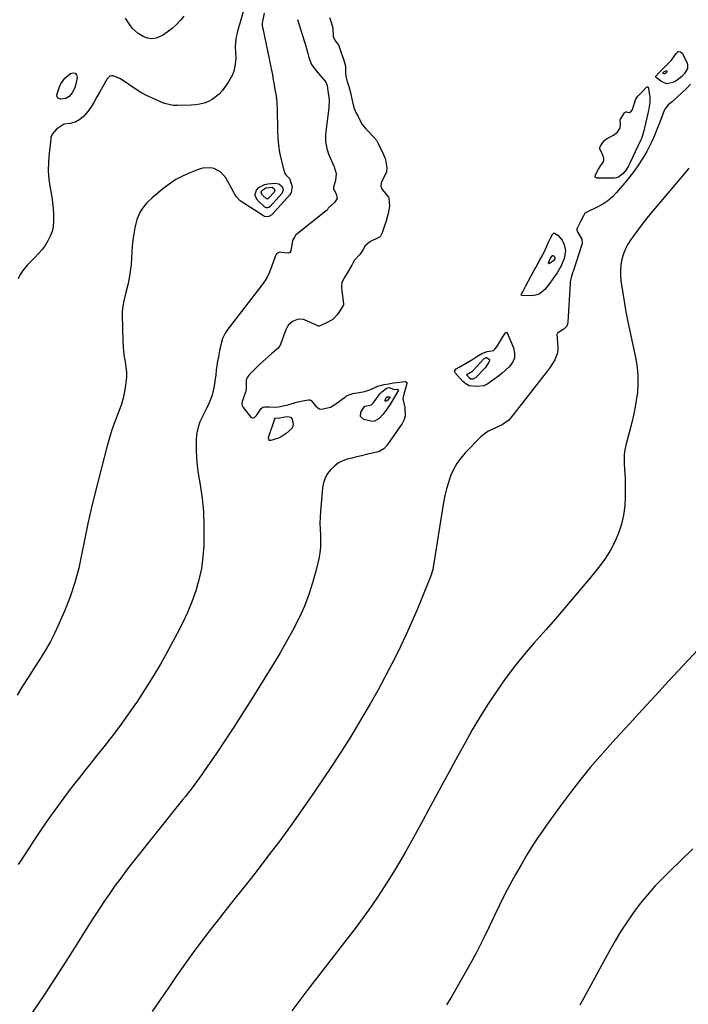
# Model space of a CAD drawing. Units: inches. Extents: x 1889050 to 1894570, y 373901 to 379815.
# Drawn here: x 1889464 to 1889846, y 375363 to 375927 of the extents above; entities that cross this region are included whole.
import ezdxf

# ---------------------------------------------------------------- set-up
doc = ezdxf.new("R2010")
doc.units = ezdxf.units.IN
doc.header["$MEASUREMENT"] = 0
doc.layers.add('7', color=7, linetype='Continuous')
doc.layers.add('8', color=7, linetype='Continuous')

msp = doc.modelspace()

# ---------------------------------------------------------------- linework, layer by layer
at = {"layer": '7', "color": 18}
for points in [[(1889592.78, 375935.39, 1672), (1889588.27, 375919.48, 1672), (1889587.97, 375918.34, 1672), (1889587.5, 375916.02, 1672), (1889587.14, 375911.31, 1672), (1889587.32, 375908.4, 1672), (1889587.39, 375904.31, 1672), (1889586.98, 375900.24, 1672), (1889586.36, 375897.37, 1672), (1889585.62, 375895.19, 1672), (1889583.34, 375891.16, 1672), (1889579.58, 375886.06, 1672), (1889577.92, 375884.15, 1672), (1889574.01, 375881.07, 1672), (1889571.77, 375879.9, 1672), (1889569.36, 375879.05, 1672), (1889566.91, 375878.38, 1672), (1889564.4, 375877.99, 1672), (1889561.86, 375877.79, 1672), (1889554.15, 375877.63, 1672), (1889551.62, 375877.74, 1672), (1889549.12, 375878.16, 1672), (1889546.67, 375878.85, 1672), (1889544.3, 375879.76, 1672), (1889539.74, 375881.76, 1672), (1889536.35, 375883.38, 1672), (1889533.05, 375885.14, 1672), (1889529.86, 375887.11, 1672), (1889526.75, 375889.21, 1672), (1889521.5, 375893.01, 1672), (1889517.3, 375894.69, 1672), (1889516.25, 375894.63, 1672), (1889515.3, 375894.36, 1672), (1889514.51, 375893.78, 1672), (1889513.83, 375892.98, 1672), (1889509.56, 375885.54, 1672), (1889507.93, 375882.64, 1672), (1889506.36, 375879.69, 1672), (1889504.68, 375876.83, 1672), (1889502.71, 375874.15, 1672), (1889500.32, 375871.36, 1672), (1889498.17, 375869.56, 1672), (1889495.97, 375868.25, 1672), (1889492.77, 375867.36, 1672), (1889489.16, 375866.91, 1672), (1889488.82, 375866.72, 1672), (1889484.88, 375864.1, 1672), (1889482.37, 375861.18, 1672), (1889481.68, 375859.4, 1672), (1889481.5, 375858.45, 1672), (1889480.56, 375850.33, 1672), (1889480.2, 375845.3, 1672), (1889480.14, 375840.28, 1672), (1889480.52, 375835.28, 1672), (1889481.2, 375830.28, 1672), (1889482.09, 375825.38, 1672), (1889482.59, 375822.06, 1672), (1889482.96, 375818.73, 1672), (1889483.13, 375815.38, 1672), (1889483.16, 375811.34, 1672), (1889482.87, 375808.38, 1672), (1889482.29, 375805.51, 1672), (1889481.27, 375802.75, 1672), (1889479.96, 375800.09, 1672), (1889478.31, 375797.56, 1672), (1889476.55, 375795.13, 1672), (1889474.6, 375792.85, 1672), (1889472.53, 375790.66, 1672), (1889469.15, 375787.37, 1672), (1889468.18, 375786.38, 1672), (1889465.51, 375783.21, 1672), (1889464.01, 375780.89, 1672), (1889462.81, 375778.41, 1672)], [(1889641.06, 375928.01, 1666), (1889642.03, 375925.39, 1666), (1889642.92, 375921.86, 1666), (1889643.12, 375917.21, 1666), (1889644.39, 375914.66, 1666), (1889646.15, 375912.43, 1666), (1889647.64, 375908.36, 1666), (1889649.14, 375904.1, 1666), (1889650.18, 375900.18, 1666), (1889650.31, 375896.38, 1666), (1889650.47, 375894.44, 1666), (1889651.14, 375891.36, 1666), (1889652.05, 375888.49, 1666), (1889653.09, 375885.04, 1666), (1889653.75, 375882.15, 1666), (1889654.55, 375878.11, 1666), (1889655.24, 375875.9, 1666), (1889656.39, 375873.35, 1666), (1889657.44, 375871.28, 1666), (1889658.72, 375868.78, 1666), (1889659.85, 375866.77, 1666), (1889661.95, 375864.24, 1666), (1889667.06, 375858.87, 1666), (1889667.29, 375858.61, 1666), (1889667.91, 375857.78, 1666), (1889668.92, 375855.94, 1666), (1889669.97, 375853.82, 1666), (1889671.23, 375851.25, 1666), (1889672.99, 375847.3, 1666), (1889673.16, 375846.59, 1666), (1889673.97, 375842.01, 1666), (1889673.62, 375839.74, 1666), (1889670.85, 375833.73, 1666), (1889670.65, 375833.19, 1666), (1889670.51, 375831.51, 1666), (1889671.08, 375829.9, 1666), (1889671.4, 375829.42, 1666), (1889674.8, 375825.08, 1666), (1889674.96, 375824.84, 1666), (1889675.1, 375824.59, 1666), (1889675.36, 375819.97, 1666), (1889674.69, 375815.81, 1666), (1889673.52, 375811.64, 1666), (1889672.43, 375808.09, 1666), (1889671.15, 375804.72, 1666), (1889670.23, 375802.87, 1666), (1889669.85, 375802.45, 1666), (1889669.62, 375802.28, 1666), (1889669.37, 375802.13, 1666), (1889664.1, 375799.48, 1666), (1889661.56, 375797.25, 1666), (1889660.42, 375795.14, 1666), (1889658.41, 375792.41, 1666), (1889655.27, 375788.84, 1666), (1889653.78, 375786.24, 1666), (1889651.41, 375782.03, 1666), (1889649.41, 375778.89, 1666), (1889648.14, 375776.13, 1666), (1889647.96, 375774.52, 1666), (1889647.97, 375773.81, 1666), (1889648.02, 375773.1, 1666), (1889649.14, 375764.09, 1666), (1889649.15, 375763.83, 1666), (1889649.13, 375763.57, 1666), (1889647.75, 375761.15, 1666), (1889645.51, 375757.86, 1666), (1889642.92, 375755.03, 1666), (1889638.65, 375752.83, 1666), (1889635.17, 375751.31, 1666), (1889634.69, 375751.34, 1666), (1889634.46, 375751.42, 1666), (1889626.86, 375754.86, 1666), (1889626.26, 375755.09, 1666), (1889623.11, 375755.34, 1666), (1889620.31, 375754.14, 1666), (1889617.67, 375752.02, 1666), (1889616.78, 375750.66, 1666), (1889616.42, 375749.93, 1666), (1889616.1, 375749.18, 1666), (1889612.75, 375740.39, 1666), (1889611.61, 375738.67, 1666), (1889608.13, 375735.58, 1666), (1889604.62, 375732.51, 1666), (1889601.09, 375729.37, 1666), (1889600.37, 375728.69, 1666), (1889600.01, 375728.35, 1666), (1889599.65, 375728, 1666), (1889595.24, 375723.68, 1666), (1889593.89, 375721.95, 1666), (1889593.46, 375720.33, 1666), (1889593.4, 375715.78, 1666), (1889593.19, 375714.1, 1666), (1889593.1, 375713.77, 1666), (1889593, 375713.44, 1666), (1889591.17, 375708.17, 1666), (1889590.93, 375706.84, 1666), (1889591.01, 375705.94, 1666), (1889591.58, 375704.75, 1666), (1889596.01, 375699.24, 1666), (1889596.75, 375698.75, 1666), (1889597.19, 375698.72, 1666), (1889598.11, 375699.02, 1666), (1889598.89, 375699.64, 1666), (1889599.21, 375700.04, 1666), (1889601.93, 375704.16, 1666), (1889602.89, 375704.8, 1666), (1889604.07, 375705.03, 1666), (1889606.54, 375704.99, 1666), (1889609.41, 375704.97, 1666), (1889611.81, 375705.17, 1666), (1889615.54, 375705.83, 1666), (1889618.09, 375706.49, 1666), (1889622.14, 375707.76, 1666), (1889626.83, 375708.73, 1666), (1889628.97, 375709.12, 1666), (1889629.89, 375709.13, 1666), (1889630.68, 375708.79, 1666), (1889633.11, 375705.71, 1666), (1889634.33, 375704.54, 1666), (1889635.38, 375703.92, 1666), (1889636.69, 375703.8, 1666), (1889638.98, 375704.23, 1666), (1889641.68, 375704.91, 1666), (1889644.14, 375706.35, 1666), (1889644.68, 375706.74, 1666), (1889650.35, 375711.01, 1666), (1889650.78, 375711.31, 1666), (1889652.19, 375712.04, 1666), (1889654.41, 375712.66, 1666), (1889658.11, 375713.36, 1666), (1889661.2, 375713.94, 1666), (1889664.22, 375714.75, 1666), (1889668.73, 375716.82, 1666), (1889672.4, 375717.79, 1666), (1889674.87, 375718.26, 1666), (1889677.8, 375718.74, 1666), (1889681.4, 375719.15, 1666), (1889684.29, 375719.61, 1666), (1889684.59, 375719.58, 1666), (1889685.11, 375719.29, 1666), (1889685.29, 375719.05, 1666), (1889685.41, 375718.8, 1666), (1889685.43, 375718.53, 1666), (1889684.32, 375715, 1666), (1889683.55, 375712.4, 1666), (1889683.14, 375709.76, 1666), (1889683.21, 375708.88, 1666), (1889684.22, 375704.78, 1666), (1889684.42, 375700, 1666), (1889683.72, 375697.75, 1666), (1889682.61, 375695.57, 1666), (1889673.94, 375682.92, 1666), (1889672.13, 375681.02, 1666), (1889669.84, 375679.7, 1666), (1889668.16, 375679.16, 1666), (1889662.05, 375677.74, 1666), (1889659.34, 375677.1, 1666), (1889656.64, 375676.44, 1666), (1889653.95, 375675.76, 1666), (1889651.26, 375675.05, 1666), (1889648.7, 375674.13, 1666), (1889646.29, 375672.95, 1666), (1889644.11, 375671.38, 1666), (1889641.75, 375669.2, 1666), (1889639.97, 375666.86, 1666), (1889638.54, 375664.36, 1666), (1889637.63, 375661.63, 1666), (1889637.08, 375658.74, 1666), (1889635.89, 375645.28, 1666), (1889635.67, 375641.86, 1666), (1889635.58, 375638.44, 1666), (1889635.67, 375635.02, 1666), (1889635.88, 375631.61, 1666), (1889636.01, 375628.2, 1666), (1889635.93, 375624.81, 1666), (1889635.53, 375621.44, 1666), (1889634.92, 375618.09, 1666), (1889633.27, 375611.02, 1666), (1889631.44, 375604.22, 1666), (1889629.31, 375597.54, 1666), (1889626.72, 375591.01, 1666), (1889623.82, 375584.6, 1666), (1889623.47, 375583.89, 1666), (1889620.07, 375577.25, 1666), (1889616.54, 375570.69, 1666), (1889612.83, 375564.23, 1666), (1889608.99, 375557.84, 1666), (1889595.67, 375536.4, 1666), (1889590.99, 375528.96, 1666), (1889586.24, 375521.57, 1666), (1889581.41, 375514.24, 1666), (1889576.51, 375506.94, 1666), (1889569.59, 375496.77, 1666), (1889568.09, 375494.6, 1666), (1889566.57, 375492.45, 1666), (1889565.01, 375490.33, 1666), (1889563.43, 375488.22, 1666), (1889561.83, 375486.13, 1666), (1889560.22, 375484.05, 1666), (1889558.59, 375481.98, 1666), (1889556.96, 375479.92, 1666), (1889528.39, 375444.08, 1666), (1889524.96, 375439.68, 1666), (1889521.59, 375435.23, 1666), (1889518.31, 375430.71, 1666), (1889515.1, 375426.14, 1666), (1889511.97, 375421.52, 1666), (1889508.87, 375416.88, 1666), (1889505.84, 375412.19, 1666), (1889502.84, 375407.48, 1666), (1889496.44, 375397.26, 1666), (1889490.22, 375387.45, 1666), (1889483.94, 375377.68, 1666), (1889477.55, 375367.98, 1666), (1889471.11, 375358.31, 1666)], [(1889557.64, 375928.85, 1674), (1889555.76, 375926.61, 1674), (1889553.44, 375924.11, 1674), (1889550.96, 375921.79, 1674), (1889548.26, 375919.72, 1674), (1889545.42, 375917.83, 1674), (1889544.47, 375917.27, 1674), (1889541.97, 375916.3, 1674), (1889539.47, 375915.86, 1674), (1889536.95, 375916.21, 1674), (1889534.42, 375917.1, 1674), (1889531.5, 375918.89, 1674), (1889528.19, 375921.94, 1674), (1889526.38, 375924.39, 1674), (1889524.28, 375927.66, 1674)], [(1889622.82, 375926.82, 1668), (1889627.59, 375911.7, 1668), (1889628.01, 375910.27, 1668), (1889628.74, 375907.37, 1668), (1889629.19, 375905.16, 1668), (1889630.79, 375901.07, 1668), (1889633.45, 375897.48, 1668), (1889638.33, 375891.83, 1668), (1889638.92, 375891.01, 1668), (1889639.72, 375889.19, 1668), (1889640.16, 375886.12, 1668), (1889640.38, 375884.99, 1668), (1889640.95, 375880.89, 1668), (1889640.7, 375876.53, 1668), (1889638.9, 375862.49, 1668), (1889638.75, 375860.6, 1668), (1889638.84, 375856.83, 1668), (1889639.49, 375853.09, 1668), (1889640.63, 375849.48, 1668), (1889641.37, 375847.72, 1668), (1889643.76, 375842.62, 1668), (1889644.8, 375838.72, 1668), (1889644.44, 375834.69, 1668), (1889643.39, 375830.79, 1668), (1889643.45, 375830.02, 1668), (1889644.98, 375826.98, 1668), (1889645.38, 375824.34, 1668), (1889644.03, 375822.04, 1668), (1889640.37, 375818.86, 1668), (1889639.66, 375817.73, 1668), (1889639.4, 375817.47, 1668), (1889639.26, 375817.35, 1668), (1889622.31, 375804.02, 1668), (1889621.78, 375803.5, 1668), (1889621.06, 375802.28, 1668), (1889619.83, 375800.26, 1668), (1889619.63, 375799.23, 1668), (1889618.97, 375794.4, 1668), (1889618.32, 375793.54, 1668), (1889617.33, 375793.12, 1668), (1889613.43, 375793.47, 1668), (1889612.24, 375793.6, 1668), (1889612.07, 375793.55, 1668), (1889610.96, 375792.98, 1668), (1889610.51, 375792.32, 1668), (1889610.28, 375791.83, 1668), (1889610.18, 375791.58, 1668), (1889606.76, 375782.18, 1668), (1889605.06, 375778.66, 1668), (1889602.84, 375775.43, 1668), (1889582.37, 375748.81, 1668), (1889581.36, 375747.33, 1668), (1889579.79, 375744.13, 1668), (1889578.8, 375740.65, 1668), (1889578.05, 375737.1, 1668), (1889577.47, 375733.76, 1668), (1889577.06, 375731.2, 1668), (1889576.66, 375728.63, 1668), (1889576.29, 375726.05, 1668), (1889575.94, 375723.47, 1668), (1889575.11, 375717.17, 1668), (1889574.77, 375715.16, 1668), (1889573.75, 375711.22, 1668), (1889572.29, 375707.4, 1668), (1889570.55, 375703.7, 1668), (1889568.32, 375699.54, 1668), (1889566.93, 375696.51, 1668), (1889565.84, 375693.39, 1668), (1889565.19, 375690.15, 1668), (1889564.84, 375686.84, 1668), (1889564.76, 375684.65, 1668), (1889564.74, 375680.18, 1668), (1889564.91, 375675.73, 1668), (1889565.35, 375671.29, 1668), (1889565.97, 375666.87, 1668), (1889567.09, 375660.34, 1668), (1889568.18, 375652.65, 1668), (1889568.94, 375644.93, 1668), (1889569.24, 375637.18, 1668), (1889569.22, 375629.41, 1668), (1889569.1, 375625.7, 1668), (1889568.6, 375619.09, 1668), (1889567.73, 375612.54, 1668), (1889566.3, 375606.09, 1668), (1889564.51, 375599.71, 1668), (1889562.27, 375593.44, 1668), (1889559.81, 375587.28, 1668), (1889557.01, 375581.25, 1668), (1889553.99, 375575.33, 1668), (1889548.51, 375565.25, 1668), (1889544.31, 375557.79, 1668), (1889539.97, 375550.41, 1668), (1889535.42, 375543.15, 1668), (1889530.74, 375535.98, 1668), (1889530.04, 375534.95, 1668), (1889525.52, 375528.42, 1668), (1889520.9, 375521.97, 1668), (1889516.11, 375515.64, 1668), (1889511.21, 375509.39, 1668), (1889507.81, 375505.16, 1668), (1889504.54, 375501.08, 1668), (1889501.27, 375496.99, 1668), (1889498.02, 375492.89, 1668), (1889494.78, 375488.78, 1668), (1889491.59, 375484.65, 1668), (1889488.43, 375480.47, 1668), (1889485.35, 375476.25, 1668), (1889482.32, 375471.98, 1668), (1889481.81, 375471.26, 1668), (1889478.59, 375466.6, 1668), (1889475.39, 375461.92, 1668), (1889472.23, 375457.2, 1668), (1889469.11, 375452.47, 1668), (1889467.05, 375449.32, 1668), (1889462.94, 375442.98, 1668)], [(1889841.94, 375908.33, 1666), (1889842.79, 375907.8, 1666), (1889843.22, 375907.31, 1666), (1889843.39, 375907.02, 1666), (1889845.74, 375901.96, 1666), (1889846.05, 375900.91, 1666), (1889845.97, 375898.84, 1666), (1889844.31, 375895.9, 1666), (1889842.75, 375894.19, 1666), (1889840.15, 375892.08, 1666), (1889837.65, 375890.77, 1666), (1889834.19, 375890.14, 1666), (1889831.35, 375891.22, 1666), (1889828.14, 375893.49, 1666), (1889827.85, 375893.92, 1666), (1889827.85, 375894.17, 1666), (1889827.91, 375894.43, 1666), (1889830.05, 375896.93, 1666), (1889833.42, 375900.21, 1666), (1889836.83, 375903.64, 1666), (1889839.46, 375907.49, 1666), (1889840.54, 375908.52, 1666), (1889841.07, 375908.61, 1666), (1889841.94, 375908.33, 1666)], [(1889495.49, 375896.12, 1674), (1889496.21, 375895.14, 1674), (1889496.61, 375893.64, 1674), (1889495.95, 375889.95, 1674), (1889495.17, 375887.32, 1674), (1889493.83, 375884.94, 1674), (1889492.12, 375882.76, 1674), (1889490.14, 375881.58, 1674), (1889487.11, 375881.19, 1674), (1889485.35, 375881.95, 1674), (1889485.03, 375883.85, 1674), (1889486.52, 375888.25, 1674), (1889487.35, 375890.12, 1674), (1889489.69, 375893.39, 1674), (1889492.78, 375895.98, 1674), (1889494.3, 375896.31, 1674), (1889495.49, 375896.12, 1674)], [(1889832.47, 375896.9, 1668), (1889833.8, 375897.58, 1668), (1889833.95, 375897.55, 1668), (1889834.06, 375897.45, 1668), (1889834.14, 375897.29, 1668), (1889834.09, 375896.82, 1668), (1889833.48, 375896.12, 1668), (1889832.97, 375895.83, 1668), (1889832.61, 375895.79, 1668), (1889831.88, 375896.2, 1668), (1889831.87, 375896.26, 1668), (1889832.06, 375896.5, 1668), (1889832.47, 375896.9, 1668)], [(1889847.63, 375889.83, 1664), (1889845.67, 375887.58, 1664), (1889837.38, 375879.98, 1664), (1889836.41, 375879.18, 1664), (1889834.86, 375878.13, 1664), (1889832.91, 375875.46, 1664), (1889832.63, 375874.84, 1664), (1889832.37, 375874.2, 1664), (1889829.75, 375867.23, 1664), (1889828.44, 375863.85, 1664), (1889827.08, 375860.49, 1664), (1889825.75, 375857.36, 1664), (1889825.05, 375855.81, 1664), (1889823.54, 375852.77, 1664), (1889822.73, 375851.28, 1664), (1889820.99, 375848.36, 1664), (1889820.08, 375846.93, 1664), (1889817.48, 375843.04, 1664), (1889815.74, 375840.56, 1664), (1889813.95, 375838.11, 1664), (1889812.07, 375835.73, 1664), (1889810.14, 375833.39, 1664), (1889805.42, 375827.87, 1664), (1889802.97, 375825.34, 1664), (1889800.33, 375823.05, 1664), (1889797.42, 375821.11, 1664), (1889794.33, 375819.4, 1664), (1889788.35, 375816.58, 1664), (1889787.89, 375816.34, 1664), (1889787.24, 375815.91, 1664), (1889786.38, 375814.53, 1664), (1889784.48, 375810.78, 1664), (1889782.7, 375807.01, 1664), (1889782.71, 375806.3, 1664), (1889783.08, 375805.31, 1664), (1889785.57, 375801.16, 1664), (1889785.64, 375798.79, 1664), (1889785.46, 375798.01, 1664), (1889780.46, 375782.62, 1664), (1889780.19, 375781.77, 1664), (1889779.41, 375779.2, 1664), (1889778.89, 375776.58, 1664), (1889778.81, 375775.69, 1664), (1889777.5, 375753.64, 1664), (1889777.27, 375752.44, 1664), (1889776.84, 375751.33, 1664), (1889775.27, 375749.51, 1664), (1889772.2, 375747.71, 1664), (1889771.51, 375747.27, 1664), (1889771.18, 375746.51, 1664), (1889771.43, 375744.74, 1664), (1889771.46, 375744.37, 1664), (1889771.75, 375739.11, 1664), (1889771.69, 375737.26, 1664), (1889771.43, 375735.45, 1664), (1889770.1, 375732.04, 1664), (1889769.13, 375730.41, 1664), (1889767.03, 375727.28, 1664), (1889765.9, 375725.77, 1664), (1889744.66, 375698.67, 1664), (1889743.64, 375697.53, 1664), (1889739.99, 375694.85, 1664), (1889735.79, 375692.88, 1664), (1889732.13, 375691.21, 1664), (1889730.56, 375690.28, 1664), (1889727.75, 375687.91, 1664), (1889718.77, 375678.65, 1664), (1889716.21, 375675.67, 1664), (1889713.92, 375672.53, 1664), (1889712.03, 375669.13, 1664), (1889710.41, 375665.56, 1664), (1889709.11, 375661.83, 1664), (1889707.97, 375658.05, 1664), (1889707.06, 375654.21, 1664), (1889706.32, 375650.33, 1664), (1889700.42, 375613.17, 1664), (1889700.19, 375611.94, 1664), (1889699.1, 375608.35, 1664), (1889693.93, 375595.47, 1664), (1889691.04, 375588.48, 1664), (1889688.05, 375581.53, 1664), (1889684.92, 375574.65, 1664), (1889681.68, 375567.81, 1664), (1889680.68, 375565.76, 1664), (1889676.79, 375557.97, 1664), (1889672.8, 375550.23, 1664), (1889668.65, 375542.58, 1664), (1889664.4, 375534.98, 1664), (1889663.29, 375533.06, 1664), (1889658.32, 375524.59, 1664), (1889653.23, 375516.2, 1664), (1889647.96, 375507.92, 1664), (1889642.58, 375499.71, 1664), (1889631.96, 375483.9, 1664), (1889625.83, 375474.95, 1664), (1889619.57, 375466.09, 1664), (1889613.15, 375457.34, 1664), (1889606.61, 375448.69, 1664), (1889605.87, 375447.73, 1664), (1889599.6, 375439.62, 1664), (1889593.3, 375431.54, 1664), (1889586.96, 375423.48, 1664), (1889580.61, 375415.44, 1664), (1889578.13, 375412.32, 1664), (1889573.05, 375405.81, 1664), (1889568.04, 375399.24, 1664), (1889563.14, 375392.6, 1664), (1889558.32, 375385.89, 1664), (1889553.57, 375379.13, 1664), (1889548.86, 375372.35, 1664), (1889544.19, 375365.53, 1664), (1889539.55, 375358.7, 1664)], [(1889822.54, 375888.14, 1666), (1889822.91, 375888.34, 1666), (1889823.08, 375888.35, 1666), (1889823.22, 375888.31, 1666), (1889823.33, 375888.21, 1666), (1889823.4, 375888.06, 1666), (1889824.23, 375883.81, 1666), (1889824.39, 375882.69, 1666), (1889824.37, 375879.31, 1666), (1889824.03, 375877.05, 1666), (1889823.81, 375875.93, 1666), (1889823.58, 375874.82, 1666), (1889820.74, 375862.36, 1666), (1889819.64, 375858.79, 1666), (1889819.14, 375857.65, 1666), (1889813.06, 375844.65, 1666), (1889812.25, 375843.04, 1666), (1889810.86, 375840.74, 1666), (1889809.17, 375838.66, 1666), (1889806.42, 375836.54, 1666), (1889805.21, 375836.2, 1666), (1889803.92, 375836.04, 1666), (1889794.15, 375836.08, 1666), (1889793.84, 375836.14, 1666), (1889793.35, 375836.44, 1666), (1889793.17, 375836.69, 1666), (1889793.04, 375837.3, 1666), (1889793.09, 375837.6, 1666), (1889795.08, 375841.1, 1666), (1889796.46, 375843.26, 1666), (1889797.82, 375845.4, 1666), (1889798.13, 375846.15, 1666), (1889798.1, 375847.27, 1666), (1889797.63, 375848.95, 1666), (1889795.87, 375852.68, 1666), (1889795.87, 375853.52, 1666), (1889796.21, 375854.34, 1666), (1889797.6, 375856.44, 1666), (1889798.73, 375857.86, 1666), (1889799.6, 375858.56, 1666), (1889803.54, 375860.71, 1666), (1889805.91, 375862.38, 1666), (1889807.52, 375864.78, 1666), (1889807.71, 375866.82, 1666), (1889807.39, 375869.28, 1666), (1889807.53, 375869.88, 1666), (1889809.92, 375873.46, 1666), (1889810.33, 375873.8, 1666), (1889810.79, 375873.99, 1666), (1889811.03, 375873.99, 1666), (1889812.34, 375873.67, 1666), (1889812.74, 375873.68, 1666), (1889813.47, 375874.03, 1666), (1889814.28, 375875.04, 1666), (1889814.45, 375875.44, 1666), (1889816.27, 375880.92, 1666), (1889816.39, 375881.24, 1666), (1889817.51, 375882.91, 1666), (1889819.81, 375885.33, 1666), (1889822.54, 375888.14, 1666)], [(1889846.7, 375841.74, 1662), (1889845.36, 375840.08, 1662), (1889844, 375838.44, 1662), (1889828.37, 375820.05, 1662), (1889825.12, 375816.14, 1662), (1889821.93, 375812.18, 1662), (1889818.84, 375808.14, 1662), (1889815.82, 375804.05, 1662), (1889813.6, 375800.98, 1662), (1889811.9, 375798.31, 1662), (1889810.44, 375795.54, 1662), (1889809.3, 375792.62, 1662), (1889808.4, 375789.59, 1662), (1889807.85, 375786.47, 1662), (1889807.54, 375783.34, 1662), (1889807.58, 375780.2, 1662), (1889807.86, 375777.05, 1662), (1889808.34, 375773.8, 1662), (1889809.08, 375769.03, 1662), (1889809.87, 375764.26, 1662), (1889810.76, 375759.51, 1662), (1889811.7, 375754.77, 1662), (1889816.36, 375732.36, 1662), (1889817.11, 375727.66, 1662), (1889817.56, 375722.93, 1662), (1889817.57, 375718.19, 1662), (1889817.28, 375713.43, 1662), (1889816.65, 375708.69, 1662), (1889815.88, 375703.97, 1662), (1889814.89, 375699.29, 1662), (1889813.75, 375694.63, 1662), (1889810.68, 375683.17, 1662), (1889810.11, 375680.48, 1662), (1889809.73, 375677.77, 1662), (1889809.65, 375675.04, 1662), (1889809.76, 375672.29, 1662), (1889809.98, 375669.53, 1662), (1889810.15, 375666.77, 1662), (1889810.25, 375664, 1662), (1889810.31, 375661.23, 1662), (1889810.35, 375653.79, 1662), (1889810.08, 375648.4, 1662), (1889809.43, 375643.07, 1662), (1889808.18, 375637.86, 1662), (1889806.55, 375632.71, 1662), (1889804.39, 375627.74, 1662), (1889801.93, 375622.95, 1662), (1889799.02, 375618.42, 1662), (1889795.81, 375614.06, 1662), (1889790.38, 375607.37, 1662), (1889784.17, 375599.84, 1662), (1889777.9, 375592.36, 1662), (1889771.52, 375584.97, 1662), (1889765.08, 375577.64, 1662), (1889758.15, 375569.87, 1662), (1889752.44, 375563.18, 1662), (1889746.91, 375556.34, 1662), (1889741.67, 375549.29, 1662), (1889736.61, 375542.08, 1662), (1889736.2, 375541.47, 1662), (1889731.59, 375534.41, 1662), (1889727.11, 375527.26, 1662), (1889722.82, 375520, 1662), (1889718.66, 375512.66, 1662), (1889714.61, 375505.25, 1662), (1889710.56, 375497.84, 1662), (1889706.54, 375490.42, 1662), (1889702.52, 375482.99, 1662), (1889697.78, 375474.2, 1662), (1889694.53, 375468.2, 1662), (1889691.24, 375462.21, 1662), (1889687.92, 375456.25, 1662), (1889684.57, 375450.3, 1662), (1889681.14, 375444.39, 1662), (1889677.63, 375438.54, 1662), (1889674.01, 375432.76, 1662), (1889670.31, 375427.02, 1662), (1889669.25, 375425.41, 1662), (1889664.88, 375418.96, 1662), (1889660.41, 375412.59, 1662), (1889655.79, 375406.32, 1662), (1889651.07, 375400.12, 1662), (1889635.38, 375380.03, 1662), (1889634.32, 375378.68, 1662), (1889633.27, 375377.33, 1662), (1889631.16, 375374.63, 1662), (1889630.11, 375373.27, 1662), (1889628.03, 375370.54, 1662), (1889627.01, 375369.16, 1662), (1889619.59, 375359.09, 1662)], [(1889612.17, 375832.7, 1672), (1889613.12, 375832.07, 1672), (1889613.98, 375831.23, 1672), (1889614.43, 375830.21, 1672), (1889614.59, 375829.21, 1672), (1889613.78, 375827.25, 1672), (1889607.07, 375819.79, 1672), (1889606.4, 375819.27, 1672), (1889605.6, 375819.02, 1672), (1889604.78, 375819.09, 1672), (1889604.41, 375819.27, 1672), (1889604.07, 375819.5, 1672), (1889599.79, 375823.4, 1672), (1889598.39, 375826.23, 1672), (1889599.29, 375829.26, 1672), (1889600.64, 375830.61, 1672), (1889603.86, 375832.35, 1672), (1889605.73, 375832.75, 1672), (1889609.89, 375833.09, 1672), (1889612.17, 375832.7, 1672)], [(1889608.55, 375830.7, 1674), (1889609.01, 375830.4, 1674), (1889609.42, 375830, 1674), (1889609.63, 375829.51, 1674), (1889609.71, 375829.03, 1674), (1889609.32, 375828.1, 1674), (1889606.11, 375824.53, 1674), (1889605.8, 375824.28, 1674), (1889605.41, 375824.16, 1674), (1889605.02, 375824.2, 1674), (1889602.64, 375826.26, 1674), (1889601.97, 375827.61, 1674), (1889602.4, 375829.06, 1674), (1889604.58, 375830.53, 1674), (1889608.03, 375830.85, 1674), (1889608.55, 375830.7, 1674)], [(1889763.1, 375792.2, 1666), (1889764.74, 375795.38, 1666), (1889766.51, 375799.3, 1666), (1889767.65, 375801.69, 1666), (1889768.93, 375804.13, 1666), (1889769.46, 375804.6, 1666), (1889769.65, 375804.65, 1666), (1889769.85, 375804.62, 1666), (1889771.74, 375803.32, 1666), (1889774.26, 375800.55, 1666), (1889775.41, 375798.11, 1666), (1889776.23, 375794.39, 1666), (1889775.45, 375790.04, 1666), (1889773.64, 375785.8, 1666), (1889771.3, 375781.83, 1666), (1889769.91, 375779.8, 1666), (1889767.21, 375775.99, 1666), (1889764.36, 375772.29, 1666), (1889760.98, 375769.61, 1666), (1889758.96, 375768.98, 1666), (1889756.77, 375768.7, 1666), (1889751.24, 375768.78, 1666), (1889750.94, 375768.93, 1666), (1889750.86, 375769.26, 1666), (1889751.85, 375771.4, 1666), (1889753.41, 375774.34, 1666), (1889754.98, 375777.27, 1666), (1889756.54, 375780.15, 1666), (1889758.3, 375783.29, 1666), (1889759.19, 375784.89, 1666), (1889761.14, 375788.54, 1666), (1889763.1, 375792.2, 1666)], [(1889767.44, 375789.79, 1668), (1889768.1, 375791.07, 1668), (1889768.5, 375791.62, 1668), (1889768.71, 375791.77, 1668), (1889768.93, 375791.84, 1668), (1889769.15, 375791.78, 1668), (1889769.37, 375791.65, 1668), (1889769.95, 375790.88, 1668), (1889770.07, 375790.53, 1668), (1889770.01, 375789.78, 1668), (1889769.34, 375788.77, 1668), (1889767.01, 375787.1, 1668), (1889766.77, 375787.07, 1668), (1889766.58, 375787.11, 1668), (1889766.48, 375787.27, 1668), (1889766.45, 375787.51, 1668), (1889766.77, 375788.53, 1668), (1889767.44, 375789.79, 1668)], [(1889741.74, 375747.46, 1666), (1889742.15, 375747.7, 1666), (1889742.36, 375747.72, 1666), (1889742.54, 375747.69, 1666), (1889742.69, 375747.57, 1666), (1889742.82, 375747.41, 1666), (1889746.44, 375738.83, 1666), (1889747.04, 375735.84, 1666), (1889746.95, 375733, 1666), (1889745.81, 375730.41, 1666), (1889743.97, 375727.97, 1666), (1889739.97, 375724.42, 1666), (1889737.8, 375722.6, 1666), (1889734.65, 375720.28, 1666), (1889731.77, 375718.25, 1666), (1889729.43, 375717.19, 1666), (1889725.49, 375716.64, 1666), (1889721.09, 375717.17, 1666), (1889719.18, 375718.22, 1666), (1889717.43, 375719.68, 1666), (1889713.07, 375724.57, 1666), (1889712.75, 375725.23, 1666), (1889712.85, 375725.95, 1666), (1889713.58, 375726.88, 1666), (1889715.28, 375727.85, 1666), (1889718.97, 375729.84, 1666), (1889722.61, 375731.91, 1666), (1889725.42, 375733.92, 1666), (1889728.22, 375735.64, 1666), (1889731.34, 375736.75, 1666), (1889734.9, 375737.42, 1666), (1889735.78, 375738.01, 1666), (1889736.84, 375739.52, 1666), (1889738.54, 375742.32, 1666), (1889740.23, 375745.12, 1666), (1889741.74, 375747.46, 1666)], [(1889730.86, 375733.29, 1668), (1889732.43, 375732.47, 1668), (1889732.68, 375732.1, 1668), (1889732.71, 375731.64, 1668), (1889732.31, 375730.59, 1668), (1889730.09, 375727.5, 1668), (1889725.09, 375722.15, 1668), (1889724.65, 375721.76, 1668), (1889723.1, 375720.98, 1668), (1889722.03, 375721.01, 1668), (1889721.13, 375721.58, 1668), (1889719.74, 375723.17, 1668), (1889719.71, 375723.27, 1668), (1889719.71, 375723.37, 1668), (1889719.8, 375723.57, 1668), (1889719.95, 375723.73, 1668), (1889720.57, 375724.08, 1668), (1889722.95, 375725.6, 1668), (1889723.08, 375725.74, 1668), (1889729.49, 375732.59, 1668), (1889729.65, 375732.74, 1668), (1889730, 375733, 1668), (1889730.55, 375733.26, 1668), (1889730.86, 375733.29, 1668)], [(1889680.07, 375715.13, 1668), (1889680.2, 375715.05, 1668), (1889680.32, 375714.93, 1668), (1889680.38, 375714.78, 1668), (1889680.41, 375714.62, 1668), (1889680.33, 375714.31, 1668), (1889675.56, 375706.28, 1668), (1889673.98, 375703.8, 1668), (1889671.78, 375700.87, 1668), (1889669.51, 375698.43, 1668), (1889666.85, 375696.79, 1668), (1889665.84, 375696.71, 1668), (1889664.8, 375696.81, 1668), (1889660.81, 375697.79, 1668), (1889658.88, 375699.45, 1668), (1889659.07, 375701.99, 1668), (1889661.08, 375705.23, 1668), (1889661.53, 375705.47, 1668), (1889662.51, 375705.7, 1668), (1889665.13, 375706.31, 1668), (1889666.09, 375707.23, 1668), (1889669.89, 375712.46, 1668), (1889670.28, 375712.95, 1668), (1889670.94, 375713.61, 1668), (1889673.45, 375715.64, 1668), (1889674.23, 375715.91, 1668), (1889675.31, 375716.08, 1668), (1889675.75, 375715.99, 1668), (1889678.03, 375715, 1668), (1889680.07, 375715.13, 1668)], [(1889615.45, 375699.26, 1668), (1889617.29, 375699.53, 1668), (1889618.76, 375699.21, 1668), (1889619.67, 375698.01, 1668), (1889620.25, 375695.24, 1668), (1889620.1, 375693.88, 1668), (1889619.47, 375692.66, 1668), (1889616.32, 375689.72, 1668), (1889613.4, 375687.81, 1668), (1889611.8, 375687.12, 1668), (1889607.41, 375685.84, 1668), (1889606.79, 375685.88, 1668), (1889606.31, 375686.28, 1668), (1889606.08, 375686.92, 1668), (1889606.15, 375687.59, 1668), (1889609.75, 375698.27, 1668), (1889609.81, 375698.39, 1668), (1889609.98, 375698.57, 1668), (1889610.09, 375698.64, 1668), (1889612.57, 375698.72, 1668), (1889615.45, 375699.26, 1668)], [(1889849.08, 375451.94, 1658), (1889841.72, 375444.9, 1658), (1889836.36, 375439.75, 1658), (1889831.79, 375435.18, 1658), (1889827.35, 375430.49, 1658), (1889823.09, 375425.63, 1658), (1889818.97, 375420.65, 1658), (1889815.07, 375415.5, 1658), (1889811.35, 375410.22, 1658), (1889807.88, 375404.78, 1658), (1889804.6, 375399.21, 1658), (1889801.19, 375393.1, 1658), (1889796.93, 375385.42, 1658), (1889792.69, 375377.74, 1658), (1889788.48, 375370.04, 1658), (1889784.3, 375362.32, 1658)]]:
    msp.add_polyline3d(points, dxfattribs=at)
at = {"layer": '8', "color": 18}
for points in [[(1889603.77, 375930.58, 1670), (1889602.76, 375925.85, 1670), (1889602.62, 375925.08, 1670), (1889602.53, 375923.52, 1670), (1889602.57, 375923.14, 1670), (1889602.64, 375922.75, 1670), (1889606.76, 375903.38, 1670), (1889607.33, 375900.64, 1670), (1889607.88, 375897.9, 1670), (1889608.41, 375895.16, 1670), (1889608.92, 375892.42, 1670), (1889609.25, 375890.54, 1670), (1889609.88, 375886.91, 1670), (1889610.46, 375883.28, 1670), (1889610.89, 375879.63, 1670), (1889611.01, 375877.8, 1670), (1889611.07, 375875.96, 1670), (1889611.24, 375863.33, 1670), (1889611.44, 375859.1, 1670), (1889611.84, 375854.9, 1670), (1889612.53, 375850.74, 1670), (1889613.42, 375846.6, 1670), (1889615.13, 375839.8, 1670), (1889615.37, 375839.13, 1670), (1889616.16, 375837.99, 1670), (1889618.12, 375835.93, 1670), (1889619.75, 375831.21, 1670), (1889619.17, 375827.91, 1670), (1889618.22, 375826.37, 1670), (1889608.03, 375815.05, 1670), (1889606.42, 375814.03, 1670), (1889605.14, 375813.86, 1670), (1889603.9, 375814.14, 1670), (1889603.32, 375814.43, 1670), (1889590.54, 375822.63, 1670), (1889589.86, 375823.12, 1670), (1889587.6, 375825.6, 1670), (1889586.68, 375827.03, 1670), (1889586.26, 375827.77, 1670), (1889581.68, 375836.23, 1670), (1889578.92, 375839.53, 1670), (1889575.09, 375841.49, 1670), (1889572.9, 375841.89, 1670), (1889568.57, 375841.69, 1670), (1889566.42, 375841.1, 1670), (1889561.74, 375839.31, 1670), (1889557.39, 375837.39, 1670), (1889553.2, 375835.2, 1670), (1889549.26, 375832.6, 1670), (1889545.47, 375829.72, 1670), (1889539.63, 375824.8, 1670), (1889536.42, 375821.72, 1670), (1889533.64, 375818.25, 1670), (1889532.49, 375816.36, 1670), (1889530.76, 375812.33, 1670), (1889529.64, 375807.61, 1670), (1889529.01, 375804.11, 1670), (1889528.49, 375800.6, 1670), (1889528.15, 375797.07, 1670), (1889527.91, 375793.52, 1670), (1889527.78, 375790.32, 1670), (1889527.51, 375786.44, 1670), (1889527.08, 375782.58, 1670), (1889526.44, 375778.76, 1670), (1889525.64, 375774.95, 1670), (1889524.58, 375770.52, 1670), (1889523.46, 375765.8, 1670), (1889522.79, 375762.64, 1670), (1889522.47, 375759.44, 1670), (1889522.45, 375757.83, 1670), (1889522.83, 375742.61, 1670), (1889522.98, 375739.64, 1670), (1889523.23, 375736.67, 1670), (1889523.64, 375733.73, 1670), (1889524.15, 375730.8, 1670), (1889524.59, 375727.87, 1670), (1889524.85, 375724.93, 1670), (1889524.82, 375721.99, 1670), (1889524.61, 375719.03, 1670), (1889524.42, 375717.48, 1670), (1889523.82, 375713.78, 1670), (1889523.03, 375710.13, 1670), (1889521.95, 375706.55, 1670), (1889520.69, 375703.03, 1670), (1889519.89, 375701.05, 1670), (1889518.17, 375696.54, 1670), (1889516.58, 375691.99, 1670), (1889515.16, 375687.38, 1670), (1889513.86, 375682.73, 1670), (1889506.77, 375655.17, 1670), (1889504.7, 375646.73, 1670), (1889502.76, 375638.26, 1670), (1889501.02, 375629.75, 1670), (1889499.4, 375621.21, 1670), (1889497.59, 375612.73, 1670), (1889495.39, 375604.38, 1670), (1889492.61, 375596.2, 1670), (1889489.43, 375588.13, 1670), (1889486.38, 375581.1, 1670), (1889483.86, 375575.7, 1670), (1889481.16, 375570.38, 1670), (1889478.19, 375565.22, 1670), (1889475.04, 375560.15, 1670), (1889471.79, 375555.14, 1670), (1889468.56, 375550.1, 1670), (1889465.39, 375545.03, 1670), (1889462.26, 375539.94, 1670)], [(1889675.6, 375710.73, 1670), (1889675.67, 375710.61, 1670), (1889675.67, 375710.57, 1670), (1889674.53, 375708.98, 1670), (1889673.43, 375708.24, 1670), (1889673.17, 375708.26, 1670), (1889672.99, 375708.34, 1670), (1889672.91, 375708.53, 1670), (1889672.89, 375708.78, 1670), (1889673.4, 375710.11, 1670), (1889673.59, 375710.39, 1670), (1889673.64, 375710.43, 1670), (1889673.7, 375710.47, 1670), (1889673.76, 375710.5, 1670), (1889674.14, 375710.72, 1670), (1889674.28, 375710.77, 1670), (1889675.6, 375710.73, 1670)], [(1889854.68, 375568.96, 1660), (1889835.17, 375547.93, 1660), (1889827.61, 375539.76, 1660), (1889820.06, 375531.59, 1660), (1889812.52, 375523.4, 1660), (1889805, 375515.2, 1660), (1889801.67, 375511.57, 1660), (1889795.91, 375505.1, 1660), (1889790.28, 375498.53, 1660), (1889784.84, 375491.79, 1660), (1889779.52, 375484.96, 1660), (1889777.27, 375481.97, 1660), (1889773.21, 375476.52, 1660), (1889769.21, 375471.03, 1660), (1889765.29, 375465.49, 1660), (1889761.42, 375459.91, 1660), (1889761.17, 375459.54, 1660), (1889757.54, 375454.06, 1660), (1889754.03, 375448.52, 1660), (1889750.69, 375442.87, 1660), (1889747.45, 375437.16, 1660), (1889744.35, 375431.36, 1660), (1889741.32, 375425.54, 1660), (1889738.39, 375419.66, 1660), (1889735.53, 375413.75, 1660), (1889732.43, 375407.21, 1660), (1889728.84, 375399.85, 1660), (1889725.14, 375392.56, 1660), (1889721.26, 375385.35, 1660), (1889717.27, 375378.2, 1660), (1889710.96, 375367.21, 1660), (1889710.01, 375365.62, 1660), (1889707.98, 375362.52, 1660)]]:
    msp.add_polyline3d(points, dxfattribs=at)

doc.saveas('drawing.dxf')
